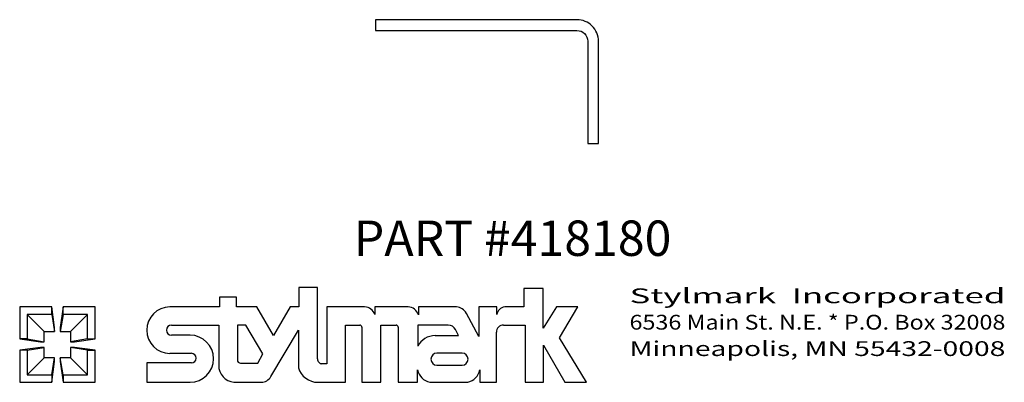
# Model space of a CAD drawing. Extents: x 0 to 3.48, y 0 to 1.28.
import ezdxf
from ezdxf.enums import TextEntityAlignment as Align

# ---------------------------------------------------------------- set-up
doc = ezdxf.new("R2010")
doc.units = 0
doc.header["$MEASUREMENT"] = 0
doc.layers.get('0').update_dxf_attribs({"linetype": 'CONTINUOUS'})
doc.layers.add('TEXT', color=3, linetype='CONTINUOUS')
doc.styles.add('ITALICC', font='italicc')
doc.styles.add('ROMANS', font='romans.shx')

msp = doc.modelspace()

# ---------------------------------------------------------------- linework, layer by layer
msp.add_lwpolyline([(2.0462, 0.8434), (2.0462, 1.2049, 0.414214), (1.9702, 1.2809), (1.2582, 1.2809), (1.2582, 1.2429), (1.9702, 1.2429, -0.414214), (2.0082, 1.2049), (2.0082, 0.8434)], format="xyb", close=True)
at = {"layer": 'TEXT'}
for p, q in [((0.9864, 0.3344), (0.9864, 0.2664)), ((1.0532, 0.3344), (0.9864, 0.3344)), ((1.0532, 0.0824), (1.0532, 0.3344)), ((1.7826, 0.3319), (1.7826, 0.2664)), ((1.8509, 0.3319), (1.7826, 0.3319)), ((1.8509, 0.1906), (1.8509, 0.3319)), ((0.707, 0.3008), (0.707, 0.2664)), ((0.7671, 0.3008), (0.707, 0.3008)), ((0.7671, 0.2664), (0.7671, 0.3008)), ((0, 0.2664), (0, 0.1532)), ((0.1132, 0.2664), (0, 0.2664)), ((0.1232, 0.1932), (0.1132, 0.2664)), ((0.1132, 0.2398), (0.1132, 0.2664)), ((0.1532, 0.2664), (0.1432, 0.1932)), ((0.2664, 0.2664), (0.1532, 0.2664)), ((0.1532, 0.2398), (0.1532, 0.2664)), ((0.2664, 0.1532), (0.2664, 0.2664)), ((0.707, 0.2664), (0.5313, 0.2664)), ((0.8389, 0.2664), (0.7671, 0.2664)), ((0.8975, 0.1656), (0.8389, 0.2664)), ((0.9563, 0.2664), (0.8975, 0.1656)), ((0.9864, 0.2664), (0.9563, 0.2664)), ((1.0855, 0.2664), (1.0855, 0.0656)), ((1.2195, 0.2664), (1.0855, 0.2664)), ((1.2553, 0.2664), (1.2553, 0.2393)), ((1.3736, 0.2664), (1.2553, 0.2664)), ((1.4094, 0.2664), (1.4094, 0.2381)), ((1.5442, 0.2664), (1.4094, 0.2664)), ((1.6232, 0.2664), (1.6232, 0.1612)), ((1.6871, 0.2664), (1.6232, 0.2664)), ((1.6871, 0.2389), (1.6871, 0.2664)), ((1.7826, 0.2664), (1.7151, 0.2664)), ((1.898, 0.2664), (1.8509, 0.1906)), ((1.973, 0.2664), (1.898, 0.2664)), ((1.9084, 0.1565), (1.973, 0.2664)), ((0.0266, 0.2398), (0.0866, 0.1798)), ((0.0266, 0.2398), (0.0266, 0.1532)), ((0.1132, 0.2398), (0.0266, 0.2398)), ((0.1132, 0.2398), (0.1232, 0.1798)), ((0.1532, 0.2398), (0.1432, 0.1798)), ((0.2398, 0.2398), (0.1532, 0.2398)), ((0.2398, 0.2398), (0.1798, 0.1798)), ((0.2398, 0.1532), (0.2398, 0.2398)), ((1.6232, 0.1612), (1.5794, 0.2435)), ((0.0866, 0.1798), (0.1232, 0.1798)), ((0.0866, 0.1432), (0.0866, 0.1798)), ((0.1232, 0.1798), (0.1232, 0.1932)), ((0.1432, 0.1932), (0.1432, 0.1798)), ((0.1432, 0.1798), (0.1798, 0.1798)), ((0.1798, 0.1798), (0.1798, 0.1432)), ((0.5366, 0.2022), (0.7035, 0.2022)), ((0.7035, 0.2022), (0.7035, 0.0598)), ((0.7695, 0.2022), (0.7695, 0.079)), ((0.7999, 0.2022), (0.7695, 0.2022)), ((0.8592, 0.1), (0.7999, 0.2022)), ((0.8879, 0.0199), (0.9852, 0.1843)), ((0.9852, 0.1843), (0.9852, 0.0515)), ((1.1523, 0.2022), (1.2022, 0.2022)), ((1.1523, 0), (1.1523, 0.2022)), ((1.2097, 0.1946), (1.2097, 0)), ((1.2768, 0.2022), (1.3309, 0.2022)), ((1.2768, 0), (1.2768, 0.2022)), ((1.3385, 0.1946), (1.3385, 0)), ((1.408, 0.2022), (1.408, 0.1271)), ((1.5152, 0.2022), (1.408, 0.2022)), ((1.551, 0.1649), (1.5407, 0.1861)), ((1.6855, 0), (1.6855, 0.1773)), ((1.7104, 0.2022), (1.787, 0.2022)), ((1.787, 0.2022), (1.787, 0)), ((0, 0.1532), (0.0733, 0.1432)), ((0.0266, 0.1532), (0, 0.1532)), ((0.0266, 0.1532), (0.0866, 0.1432)), ((0.0733, 0.1432), (0.0866, 0.1432)), ((0.2398, 0.1532), (0.1798, 0.1432)), ((0.1798, 0.1432), (0.1932, 0.1432)), ((0.1932, 0.1432), (0.2664, 0.1532)), ((0.2398, 0.1532), (0.2664, 0.1532)), ((0.6022, 0.1664), (0.5366, 0.1664)), ((1.4687, 0.1649), (1.551, 0.1649)), ((2.0039, 0), (1.9084, 0.1565)), ((0.0733, 0.1232), (0, 0.1132)), ((0, 0.1132), (0, 0)), ((0.0266, 0.1132), (0, 0.1132)), ((0.0266, 0.1132), (0.0866, 0.1232)), ((0.0266, 0.1132), (0.0266, 0.0266)), ((0.0866, 0.1232), (0.0733, 0.1232)), ((0.0866, 0.0866), (0.0866, 0.1232)), ((0.1798, 0.1232), (0.1798, 0.0866)), ((0.1932, 0.1232), (0.1798, 0.1232)), ((0.2398, 0.1132), (0.1798, 0.1232)), ((0.2664, 0.1132), (0.1932, 0.1232)), ((0.2398, 0.1132), (0.2664, 0.1132)), ((0.2398, 0.0266), (0.2398, 0.1132)), ((0.2664, 0), (0.2664, 0.1132)), ((1.8514, 0.1315), (1.9273, 0)), ((1.8514, 0), (1.8514, 0.1315)), ((0.0266, 0.0266), (0.0866, 0.0866)), ((0.1232, 0.0866), (0.0866, 0.0866)), ((0.1132, 0.0266), (0.1232, 0.0866)), ((0.1132, 0), (0.1232, 0.0733)), ((0.1232, 0.0733), (0.1232, 0.0866)), ((0.1432, 0.0866), (0.1432, 0.0733)), ((0.1798, 0.0866), (0.1432, 0.0866)), ((0.1532, 0.0266), (0.1432, 0.0866)), ((0.1432, 0.0733), (0.1532, 0)), ((0.2398, 0.0266), (0.1798, 0.0866)), ((0.5313, 0.1023), (0.6071, 0.1023)), ((0.8417, 0.0672), (0.8592, 0.1)), ((1.5639, 0.1029), (1.4753, 0.1029)), ((0.4492, 0.0683), (0.4492, 0)), ((0.6071, 0.0683), (0.4492, 0.0683)), ((0.7811, 0.0672), (0.8417, 0.0672)), ((1.0855, 0.0656), (1.0685, 0.0656)), ((1.407, 0), (1.407, 0.0435)), ((1.4753, 0.0605), (1.5639, 0.0605)), ((1.6271, 0.0435), (1.6271, 0)), ((0, 0), (0.1132, 0)), ((0.0266, 0.0266), (0.1132, 0.0266)), ((0.1132, 0.0266), (0.1132, 0)), ((0.1532, 0.0266), (0.1532, 0)), ((0.1532, 0.0266), (0.2398, 0.0266)), ((0.1532, 0), (0.2664, 0)), ((0.7573, 0), (0.854, 0.0002)), ((0.4492, 0), (0.6022, 0)), ((1.0543, 0), (1.1523, 0)), ((1.2097, 0), (1.2768, 0)), ((1.3385, 0), (1.407, 0)), ((1.45, 0), (1.584, 0)), ((1.6271, 0), (1.6855, 0)), ((1.787, 0), (1.8514, 0)), ((1.9273, 0), (2.0039, 0))]:
    msp.add_line(p, q, dxfattribs=at)
for centre, radius, start, end in [((0.5313, 0.1843), 0.0821, 90, 270), ((1.2193, 0.229), 0.0375, 15.9703, 89.6141), ((1.3722, 0.2279), 0.0386, 15.3486, 87.9256), ((1.5422, 0.2249), 0.0416, 26.5697, 87.2094), ((1.7183, 0.2352), 0.0314, 95.8848, 173.2388), ((0.5366, 0.1843), 0.0179, 90, 270), ((1.2022, 0.1946), 0.00755, 0, 90), ((1.3309, 0.1946), 0.00755, 0, 90), ((1.5152, 0.1738), 0.0284, 25.7822, 90), ((1.7104, 0.1773), 0.0249, 89.9997, 180), ((0.6022, 0.0832), 0.0832, 270, 90), ((1.4687, 0.0972), 0.0677, 90, 153.7768), ((0.6071, 0.0853), 0.017, 270, 90), ((0.7814, 0.079), 0.0118, 180, 268.6499), ((1.0685, 0.081), 0.0154, 174.7884, 270), ((1.4753, 0.0817), 0.0212, 90, 270), ((1.5639, 0.0817), 0.0212, 270, 90), ((0.7636, 0.0598), 0.0601, 180, 264.0522), ((1.0543, 0.0721), 0.0721, 196.5665, 270), ((1.4628, 0.0557), 0.0572, 192.3697, 257.081), ((1.5713, 0.0557), 0.0572, 282.919, 347.6303), ((0.8539, 0.0395), 0.0393, 270.1605, 330.0832)]:
    msp.add_arc(centre, radius, start, end, dxfattribs=at)

# ---------------------------------------------------------------- texts
at = {"layer": 'TEXT', "style": 'ITALICC'}
msp.add_text('PART #418180', height=0.125, dxfattribs=at).set_placement((1.7426, 0.4465), align=Align.CENTER)
at = {"layer": 'TEXT', "style": 'ROMANS'}
for s, width, p, p2 in [('Stylmark  Incorporated', 1.448171, (2.156, 0.2794), (3.4849, 0.2794)), ('6536 Main St. N.E. * P.O. Box 32008', 0.844194, (2.156, 0.1861), (3.4849, 0.1861)), ('Minneapolis, MN 55432-0008', 1.115605, (2.156, 0.0928), (3.4849, 0.0928))]:
    msp.add_text(s, height=0.052225, dxfattribs=dict(at, width=width)).set_placement(p, p2, align=Align.FIT)

doc.saveas('drawing.dxf')
